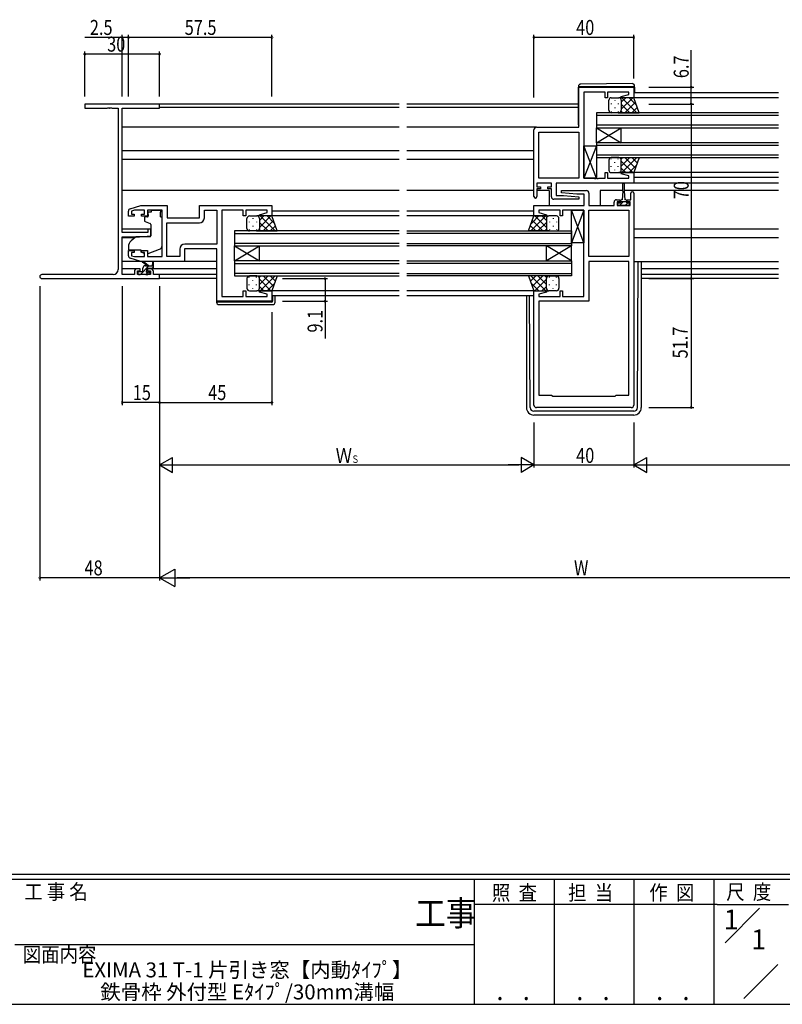
# Model space of a CAD drawing. Extents: x 0 to 1133, y 0 to 806.
# Drawn here: x 558 to 863, y 0 to 395 of the extents above; entities that cross this region are included whole.
import ezdxf
from ezdxf.enums import TextEntityAlignment as Align

# ---------------------------------------------------------------- set-up
doc = ezdxf.new("R2010")
doc.units = 0
for name, color, linetype in [('USER1', 3, 'CONTINUOUS'), ('YKK_11', 7, 'CONTINUOUS'), ('YKK_12', 2, 'CONTINUOUS'), ('YKK_13', 4, 'CONTINUOUS'), ('YKK_D', 6, 'CONTINUOUS'), ('YKK_ZWAK', 7, 'CONTINUOUS')]:
    doc.layers.add(name, color=color, linetype=linetype)
doc.styles.get("Standard").update_dxf_attribs({"font": 'ROMANS.SHX', "bigfont": 'EXTFONT.SHX'})
doc.styles.add('YKK_OSSTYLE1', font='romans.shx', dxfattribs={"width": 0.9, "bigfont": 'EXTFONT.SHX'})

# ---------------------------------------------------------------- blocks, each defined once
blk = doc.blocks.new('A201')
at = {"layer": 'YKK_ZWAK', "color": 254, "linetype": 'Continuous'}
for p, q in [((571, 35), (21, 35)), ((544, 34), (21, 34)), ((389, 34), (389, 9)), ((437, 34), (437, 9)), ((21, 9), (544, 9))]:
    blk.add_line(p, q, dxfattribs=at)
at = {"layer": 'YKK_ZWAK', "color": 131, "linetype": 'Continuous'}
for p, q in [((405, 34), (405, 9)), ((421, 34), (421, 9)), ((437.7, 29), (389, 29)), ((437.7, 29), (452, 29)), ((439.26, 21.33), (446.19, 28.25)), ((297, 21), (389, 21)), ((443.05, 10.18), (449.85, 16.98))]:
    blk.add_line(p, q, dxfattribs=at)
at = {"layer": 'YKK_ZWAK', "color": 131, "linetype": 'Continuous', "style": 'YKK_OSSTYLE1', "width": 0.9}
for s, height, p in [('工 事 名', 3, (298.87, 30.05)), ('照  査', 3, (392.56, 29.87)), ('担  当', 3, (407.82, 29.87)), ('作  図', 3, (424.09, 29.88)), ('尺  度', 3, (439.51, 30.04)), ('図面内容', 3, (298.58, 17.47)), (' ． ．', 3.5, (392.18, 9.75)), (' ． ．', 3.5, (408.18, 9.75)), (' ． ．', 3.5, (424.18, 9.75))]:
    blk.add_text(s, height=height, dxfattribs=at).set_placement(p)
at = {"layer": 'YKK_ZWAK', "color": 254, "linetype": 'Continuous', "style": 'YKK_OSSTYLE1', "width": 0.9}
blk.add_text('工事', height=5, dxfattribs=at).set_placement((377.17, 24.75))

msp = doc.modelspace()

# ---------------------------------------------------------------- linework, layer by layer
at = {"layer": 'YKK_11', "color": 0, "linetype": 'ByBlock', "ltscale": 0.5}
for p, q in [((781.96, 351.68), (781.96, 367.68)), ((781.96, 367.68), (803.96, 367.68)), ((803.96, 367.68), (803.96, 363.48)), ((783.96, 365.75), (783.96, 331.21)), ((792.46, 365.75), (783.96, 365.75)), ((792.46, 363.48), (792.46, 365.75)), ((793.46, 363.48), (792.46, 363.48)), ((802.03, 365.75), (793.46, 365.75)), ((793.46, 365.75), (793.46, 363.48)), ((798.93, 364), (802.03, 364.83)), ((799, 363.48), (798.93, 364)), ((803.96, 363.48), (799, 363.48)), ((802.03, 364.83), (802.03, 365.75)), ((764.96, 351.68), (781.96, 351.68)), ((763.96, 323.88), (763.96, 350.68)), ((765.89, 349.75), (781.96, 349.75)), ((765.89, 331.21), (765.89, 349.75)), ((781.96, 349.75), (781.96, 331.21)), ((781.96, 349.75), (781.96, 331.21)), ((792.46, 333.48), (793.46, 333.48)), ((792.46, 331.21), (792.46, 333.48)), ((793.46, 333.48), (793.46, 331.21)), ((798.93, 332.96), (799, 333.48)), ((802.03, 332.13), (798.93, 332.96)), ((799, 333.48), (803.96, 333.48)), ((802.03, 331.21), (802.03, 332.13)), ((803.96, 333.48), (803.96, 329.28)), ((770.96, 329.28), (765.16, 329.28)), ((765.16, 329.28), (765.16, 327.78)), ((765.16, 327.78), (766.56, 327.78)), ((781.96, 331.21), (765.89, 331.21)), ((766.56, 327.78), (766.56, 326.98)), ((769.56, 327.78), (770.96, 327.78)), ((769.56, 326.98), (769.56, 327.78)), ((770.96, 327.78), (770.96, 329.28)), ((803.96, 329.28), (772.89, 329.28)), ((772.89, 329.28), (772.89, 324.28)), ((783.96, 331.21), (788.01, 331.21)), ((788.01, 331.21), (788.19, 331.09)), ((788.19, 331.09), (788.74, 331.09)), ((788.74, 331.09), (788.92, 331.21)), ((788.92, 331.21), (789.01, 331.21)), ((789.01, 331.21), (789.19, 331.09)), ((789.19, 331.09), (789.74, 331.09)), ((789.74, 331.09), (789.92, 331.21)), ((789.92, 331.21), (792.46, 331.21)), ((793.46, 331.21), (802.03, 331.21)), ((765.16, 326.98), (765.16, 323.88)), ((766.56, 326.98), (765.16, 326.98)), ((770.96, 326.98), (769.56, 326.98)), ((770.96, 323.78), (770.96, 326.98)), ((772.89, 324.28), (775.77, 324.28)), ((774.94, 325.32), (774.99, 326.28)), ((781.16, 324.78), (774.94, 325.32)), ((774.99, 326.28), (784.96, 326.28)), ((775.77, 324.28), (781.98, 323.74)), ((784.03, 324.78), (781.16, 324.78)), ((781.98, 323.74), (781.94, 322.78)), ((784.03, 320.28), (784.03, 324.78)), ((785.96, 325.28), (785.96, 320.28)), ((802.76, 322.58), (802.76, 325.18)), ((803.96, 325.18), (803.96, 240.28)), ((602.18, 319), (606.46, 320.28)), ((606.46, 320.28), (616.96, 320.28)), ((616.96, 320.28), (616.96, 315.28)), ((629.96, 320.28), (658.96, 320.28)), ((629.96, 315.28), (629.96, 320.28)), ((658.96, 320.28), (658.96, 316.08)), ((763.96, 320.28), (784.03, 320.28)), ((763.96, 316.08), (763.96, 320.28)), ((781.94, 322.78), (771.96, 322.78)), ((785.96, 320.28), (796.06, 320.28)), ((796.06, 320.28), (796.06, 321.58)), ((797.06, 322.58), (798.36, 322.58)), ((797.26, 321.78), (797.26, 320.28)), ((798.36, 321.78), (797.26, 321.78)), ((797.26, 320.28), (802.46, 320.28)), ((798.36, 322.58), (798.36, 321.78)), ((801.36, 322.58), (802.76, 322.58)), ((801.36, 321.78), (801.36, 322.58)), ((802.46, 321.78), (801.36, 321.78)), ((802.46, 320.28), (802.46, 321.78)), ((601.46, 315.98), (601.46, 318.04)), ((603.76, 315.98), (601.46, 315.98)), ((603.86, 318.35), (602.66, 317.99)), ((602.66, 317.99), (602.66, 316.78)), ((602.66, 316.78), (603.76, 316.78)), ((603.76, 316.78), (603.76, 315.98)), ((607.86, 318.35), (603.86, 318.35)), ((606.76, 316.78), (607.86, 316.78)), ((606.76, 315.98), (606.76, 316.78)), ((609.06, 315.98), (606.76, 315.98)), ((607.86, 316.78), (607.86, 318.35)), ((614.96, 318.35), (609.06, 318.35)), ((609.06, 318.35), (609.06, 315.98)), ((614.96, 299.81), (614.96, 318.35)), ((631.89, 318.35), (636.96, 318.35)), ((631.89, 315.35), (631.89, 318.35)), ((636.96, 318.35), (636.96, 304.81)), ((638.96, 318.35), (638.96, 283.81)), ((643.01, 318.35), (638.96, 318.35)), ((643.19, 318.47), (643.01, 318.35)), ((643.74, 318.47), (643.19, 318.47)), ((643.92, 318.35), (643.74, 318.47)), ((644.01, 318.35), (643.92, 318.35)), ((644.19, 318.47), (644.01, 318.35)), ((644.74, 318.47), (644.19, 318.47)), ((644.92, 318.35), (644.74, 318.47)), ((647.46, 318.35), (644.92, 318.35)), ((647.46, 316.08), (647.46, 318.35)), ((648.46, 316.08), (647.46, 316.08)), ((657.03, 318.35), (648.46, 318.35)), ((648.46, 318.35), (648.46, 316.08)), ((653.93, 316.6), (657.03, 317.43)), ((654, 316.08), (653.93, 316.6)), ((658.96, 316.08), (654, 316.08)), ((657.03, 317.43), (657.03, 318.35)), ((768.92, 316.08), (763.96, 316.08)), ((774.46, 318.35), (765.89, 318.35)), ((765.89, 318.35), (765.89, 317.43)), ((765.89, 317.43), (768.99, 316.6)), ((768.99, 316.6), (768.92, 316.08)), ((774.46, 316.08), (774.46, 318.35)), ((775.46, 316.08), (774.46, 316.08)), ((778.01, 318.35), (775.46, 318.35)), ((775.46, 318.35), (775.46, 316.08)), ((778.19, 318.47), (778.01, 318.35)), ((778.74, 318.47), (778.19, 318.47)), ((778.92, 318.35), (778.74, 318.47)), ((779.01, 318.35), (778.92, 318.35)), ((779.19, 318.47), (779.01, 318.35)), ((779.74, 318.47), (779.19, 318.47)), ((779.92, 318.35), (779.74, 318.47)), ((783.96, 318.35), (779.92, 318.35)), ((783.96, 283.81), (783.96, 318.35)), ((785.96, 299.81), (785.96, 318.35)), ((785.96, 299.81), (785.96, 318.35)), ((785.96, 318.35), (802.03, 318.35)), ((802.03, 318.35), (802.03, 299.81)), ((616.89, 313.35), (629.89, 313.35)), ((616.89, 299.81), (616.89, 313.35)), ((616.89, 299.81), (616.89, 313.35)), ((616.96, 315.28), (629.96, 315.28)), ((636.96, 304.81), (624.03, 304.81)), ((601.46, 300.13), (601.46, 302.18)), ((601.46, 302.18), (603.76, 302.18)), ((602.66, 301.38), (602.66, 300.17)), ((603.76, 301.38), (602.66, 301.38)), ((602.66, 300.17), (603.86, 299.81)), ((603.76, 302.18), (603.76, 301.38)), ((606.76, 302.18), (609.06, 302.18)), ((606.76, 301.38), (606.76, 302.18)), ((607.86, 301.38), (606.76, 301.38)), ((607.86, 299.81), (607.86, 301.38)), ((609.06, 302.18), (609.06, 299.81)), ((622.03, 302.81), (622.03, 299.81)), ((623.96, 302.88), (623.96, 297.88)), ((636.96, 302.88), (623.96, 302.88)), ((636.96, 281.88), (636.96, 302.88)), ((606.46, 297.88), (602.18, 299.17)), ((603.86, 299.81), (607.86, 299.81)), ((623.96, 297.88), (606.46, 297.88)), ((609.06, 299.81), (614.96, 299.81)), ((622.03, 299.81), (616.89, 299.81)), ((802.03, 299.81), (785.96, 299.81)), ((785.96, 297.88), (785.96, 281.88)), ((802.03, 297.88), (785.96, 297.88)), ((802.03, 244.28), (802.03, 297.88)), ((802.03, 244.28), (802.03, 297.88)), ((647.46, 286.08), (648.46, 286.08)), ((647.46, 283.81), (647.46, 286.08)), ((648.46, 286.08), (648.46, 283.81)), ((653.93, 285.56), (654, 286.08)), ((657.03, 284.73), (653.93, 285.56)), ((654, 286.08), (658.96, 286.08)), ((657.03, 283.81), (657.03, 284.73)), ((658.96, 286.08), (658.96, 281.88)), ((763.96, 240.28), (763.96, 286.08)), ((763.96, 286.08), (768.92, 286.08)), ((768.99, 285.56), (765.89, 284.73)), ((765.89, 284.73), (765.89, 283.81)), ((768.92, 286.08), (768.99, 285.56)), ((774.46, 286.08), (775.46, 286.08)), ((774.46, 283.81), (774.46, 286.08)), ((775.46, 286.08), (775.46, 283.81)), ((658.96, 281.88), (636.96, 281.88)), ((638.96, 283.81), (647.46, 283.81)), ((648.46, 283.81), (657.03, 283.81)), ((765.89, 283.81), (774.46, 283.81)), ((765.89, 281.88), (765.89, 244.28)), ((785.96, 281.88), (765.89, 281.88)), ((775.46, 283.81), (783.96, 283.81)), ((765.89, 244.28), (770.96, 244.28)), ((770.96, 244.28), (771.46, 243.78)), ((771.46, 243.78), (796.46, 243.78)), ((796.46, 243.78), (796.96, 244.28)), ((796.96, 244.28), (802.03, 244.28)), ((802.96, 239.28), (764.96, 239.28))]:
    msp.add_line(p, q, dxfattribs=at)
at = {"layer": 'YKK_11', "color": 0, "linetype": 'ByBlock', "lineweight": -2}
for p, q in [((613.96, 360.98), (583.96, 360.98)), ((583.96, 360.98), (583.96, 359.35)), ((583.96, 359.35), (593.01, 359.35)), ((593.01, 359.35), (593.19, 359.47)), ((593.19, 359.47), (593.74, 359.47)), ((593.74, 359.47), (593.92, 359.35)), ((593.92, 359.35), (594.01, 359.35)), ((594.01, 359.35), (594.19, 359.47)), ((594.19, 359.47), (594.74, 359.47)), ((594.74, 359.47), (594.92, 359.35)), ((594.92, 359.35), (597.33, 359.35)), ((597.33, 359.35), (597.33, 294.61)), ((598.96, 309.48), (598.96, 359.35)), ((598.96, 359.35), (613.96, 359.35)), ((613.96, 359.35), (613.96, 360.98)), ((609.26, 309.48), (598.96, 309.48)), ((605.96, 307.78), (610.46, 308.17)), ((609.26, 310.78), (609.26, 309.48)), ((610.46, 310.78), (609.26, 310.78)), ((610.46, 308.17), (610.46, 310.78)), ((598.96, 307.78), (605.96, 307.78)), ((598.96, 292.61), (598.96, 307.78)), ((595.33, 292.61), (566.78, 292.61)), ((603.86, 292.61), (598.96, 292.61)), ((603.86, 293.88), (603.86, 292.61)), ((606.16, 294.88), (604.86, 294.88)), ((605.06, 292.61), (605.06, 294.08)), ((605.06, 294.08), (606.16, 294.08)), ((610.26, 292.61), (605.06, 292.61)), ((606.16, 294.08), (606.16, 294.88)), ((609.16, 294.88), (609.16, 294.08)), ((610.46, 294.88), (609.16, 294.88)), ((609.16, 294.08), (610.26, 294.08)), ((610.26, 294.08), (610.26, 292.61)), ((611.46, 292.61), (611.46, 293.88)), ((613.96, 292.61), (611.46, 292.61)), ((613.96, 290.98), (613.96, 292.61)), ((566.78, 290.98), (613.96, 290.98))]:
    msp.add_line(p, q, dxfattribs=at)
at = {"layer": 'YKK_11', "color": 0, "linetype": 'ByBlock', "ltscale": 0.5}
for centre, radius, start, end in [((764.96, 350.68), 1, 90, 180), ((764.56, 323.88), 0.6, 180, 0), ((771.96, 323.78), 1, 180, 270), ((784.96, 325.28), 1, 0, 90), ((803.36, 325.18), 0.6, 360, 180), ((797.06, 321.58), 1, 90, 180), ((602.46, 318.04), 1, 106.6993, 180), ((629.89, 315.35), 2, 270, 360), ((624.03, 302.81), 2, 90, 180), ((602.46, 300.13), 1, 180, 253.3007), ((764.96, 240.28), 1, 180, 270), ((802.96, 240.28), 1, 270, 360)]:
    msp.add_arc(centre, radius, start, end, dxfattribs=at)
at = {"layer": 'YKK_11', "color": 0, "linetype": 'ByBlock', "lineweight": -2}
for centre, radius, start, end in [((566.78, 291.8), 0.815, 90, 270), ((595.33, 294.61), 2, 270, 360), ((604.86, 293.88), 1, 90, 180), ((610.46, 293.88), 1, 0, 90)]:
    msp.add_arc(centre, radius, start, end, dxfattribs=at)
at = {"layer": 'YKK_12', "ltscale": 1.5}
for p, q in [((861.96, 365.48), (803.96, 365.48)), ((861.96, 363.48), (803.96, 363.48)), ((709.96, 360.98), (613.66, 360.98)), ((709.96, 359.58), (613.96, 359.58)), ((781.76, 360.98), (712.96, 360.98)), ((781.76, 359.58), (712.96, 359.58)), ((861.96, 357.48), (788.96, 357.48)), ((788.96, 357.48), (788.96, 351.48)), ((788.96, 356.48), (861.96, 356.48)), ((709.96, 351.68), (598.96, 351.68)), ((764.96, 351.68), (712.96, 351.68)), ((861.96, 352.48), (788.96, 352.48)), ((788.96, 351.48), (861.96, 351.48)), ((788.96, 345.48), (798.96, 351.48)), ((788.96, 351.48), (798.96, 345.48)), ((788.96, 345.48), (788.96, 351.48)), ((798.96, 345.48), (798.96, 351.48)), ((861.96, 345.48), (788.96, 345.48)), ((788.96, 345.48), (788.96, 339.48)), ((788.96, 344.48), (861.96, 344.48)), ((709.96, 342.18), (598.96, 342.18)), ((763.96, 342.18), (712.96, 342.18)), ((861.96, 340.48), (788.96, 340.48)), ((709.96, 338.78), (598.96, 338.78)), ((763.96, 338.78), (712.96, 338.78)), ((788.96, 339.48), (861.96, 339.48)), ((861.96, 333.48), (803.58, 333.48)), ((861.96, 329.28), (773.19, 329.28)), ((861.96, 331.48), (803.96, 331.48)), ((709.96, 326.28), (598.96, 326.28)), ((763.96, 326.28), (712.96, 326.28)), ((770.03, 326.28), (765.16, 326.28)), ((770.03, 326.28), (770.03, 320.28)), ((799.61, 326.28), (790.53, 326.28)), ((790.53, 326.28), (790.53, 320.28)), ((861.96, 326.28), (800.11, 326.28)), ((709.96, 316.08), (658.72, 316.08)), ((709.96, 318.08), (658.96, 318.08)), ((763.96, 318.08), (712.96, 318.08)), ((764.21, 316.08), (712.96, 316.08)), ((610.46, 310.78), (598.96, 310.78)), ((709.96, 310.08), (643.96, 310.08)), ((643.96, 310.08), (643.96, 304.08)), ((643.96, 309.08), (709.96, 309.08)), ((712.96, 310.08), (778.96, 310.08)), ((778.96, 309.08), (712.96, 309.08)), ((778.96, 310.08), (778.96, 304.08)), ((861.96, 310.78), (803.96, 310.78)), ((604.09, 307.38), (598.96, 307.38)), ((709.96, 305.08), (643.96, 305.08)), ((643.96, 298.08), (653.96, 304.08)), ((643.96, 304.08), (653.96, 298.08)), ((643.96, 304.08), (709.96, 304.08)), ((643.96, 298.08), (643.96, 304.08)), ((653.96, 298.08), (653.96, 304.08)), ((712.96, 305.08), (778.96, 305.08)), ((778.96, 304.08), (712.96, 304.08)), ((778.96, 298.08), (768.96, 304.08)), ((778.96, 304.08), (768.96, 298.08)), ((768.96, 298.08), (768.96, 304.08)), ((778.96, 298.08), (778.96, 304.08)), ((861.96, 307.38), (803.96, 307.38)), ((709.96, 298.08), (643.96, 298.08)), ((643.96, 298.08), (643.96, 292.08)), ((643.96, 297.08), (709.96, 297.08)), ((712.96, 298.08), (778.96, 298.08)), ((778.96, 297.08), (712.96, 297.08)), ((778.96, 298.08), (778.96, 292.08)), ((604.86, 294.88), (598.96, 294.88)), ((636.76, 294.88), (610.46, 294.88)), ((636.76, 292.61), (613.66, 292.61)), ((709.96, 293.08), (643.96, 293.08)), ((712.96, 293.08), (778.96, 293.08)), ((861.96, 294.88), (806.96, 294.88)), ((861.96, 292.61), (806.96, 292.61)), ((636.76, 290.98), (613.66, 290.98)), ((643.96, 292.08), (709.96, 292.08)), ((778.96, 292.08), (712.96, 292.08)), ((861.96, 290.98), (806.96, 290.98)), ((709.96, 286.08), (658.46, 286.08)), ((764.46, 286.08), (712.96, 286.08)), ((709.96, 284.08), (658.96, 284.08)), ((763.96, 284.08), (712.96, 284.08))]:
    msp.add_line(p, q, dxfattribs=at)
at = {"layer": 'YKK_13', "ltscale": 1.5}
for p, q in [((781.76, 367.99), (781.76, 367.98)), ((781.76, 367.98), (782.26, 367.98)), ((781.76, 367.98), (781.76, 367.68)), ((781.76, 352.68), (781.76, 367.68)), ((782.26, 367.98), (803.76, 367.98)), ((803.26, 369.17), (782.76, 368.99)), ((803.76, 367.98), (804.26, 367.98)), ((804.26, 367.98), (804.26, 368.17)), ((804.26, 367.68), (804.26, 367.98)), ((804.26, 367.68), (804.26, 365.48)), ((794.96, 363.48), (797.96, 363.48)), ((803.96, 363.48), (797.96, 363.48)), ((798.96, 361.69), (800.76, 363.48)), ((798.96, 358.86), (803.58, 363.48)), ((799.23, 363.48), (805.23, 357.48)), ((802.06, 363.48), (805.02, 360.52)), ((806.11, 357.48), (803.96, 363.48)), ((793.96, 358.48), (793.96, 362.48)), ((794.91, 361.15), (794.91, 360.95)), ((796.33, 362.56), (796.33, 362.36)), ((796.33, 359.53), (796.33, 359.33)), ((797.74, 361.15), (797.74, 360.95)), ((798.96, 362.48), (798.96, 358.88)), ((798.96, 362.08), (798.96, 358.48)), ((798.96, 360.92), (802.4, 357.48)), ((800.41, 357.48), (804.61, 361.68)), ((803.24, 357.48), (805.35, 359.59)), ((794.91, 358.12), (794.91, 357.92)), ((797.96, 357.48), (794.96, 357.48)), ((797.74, 358.12), (797.74, 357.92)), ((797.74, 357.48), (806.11, 357.48)), ((798.91, 358.15), (799.58, 357.48)), ((788.96, 331.21), (783.96, 344.21)), ((788.96, 344.21), (783.96, 331.21)), ((783.96, 331.21), (783.96, 344.21)), ((783.96, 344.21), (788.96, 344.21)), ((788.96, 344.21), (788.96, 331.21)), ((793.96, 338.48), (793.96, 334.48)), ((794.91, 338.84), (794.91, 339.04)), ((794.91, 335.81), (794.91, 336.01)), ((797.96, 339.48), (794.96, 339.48)), ((796.33, 337.43), (796.33, 337.63)), ((797.74, 339.48), (806.11, 339.48)), ((797.74, 338.84), (797.74, 339.04)), ((797.74, 335.81), (797.74, 336.01)), ((798.91, 338.81), (799.58, 339.48)), ((798.96, 336.04), (802.4, 339.48)), ((798.96, 334.88), (798.96, 338.48)), ((798.96, 338.1), (803.58, 333.48)), ((798.96, 334.48), (798.96, 338.08)), ((799.23, 333.48), (805.23, 339.48)), ((800.41, 339.48), (804.61, 335.28)), ((802.06, 333.48), (805.02, 336.44)), ((803.24, 339.48), (805.35, 337.37)), ((806.11, 339.48), (803.96, 333.48)), ((794.96, 333.48), (797.96, 333.48)), ((796.33, 334.4), (796.33, 334.6)), ((803.96, 333.48), (797.96, 333.48)), ((798.96, 335.27), (800.76, 333.48)), ((788.96, 331.21), (783.96, 331.21)), ((799.61, 326.08), (799.61, 329.03)), ((800.11, 329.03), (800.11, 326.08)), ((799.61, 326.08), (799.36, 322.58)), ((800.11, 326.08), (800.36, 322.58)), ((797.56, 320.28), (797.56, 321.38)), ((797.56, 321.38), (798.61, 321.38)), ((802.16, 320.28), (797.56, 320.28)), ((798.61, 322.18), (798.61, 321.38)), ((798.61, 321.88), (801.11, 321.88)), ((799.36, 322.58), (799.01, 322.58)), ((800.71, 322.58), (800.36, 322.58)), ((801.11, 321.38), (801.11, 322.18)), ((801.11, 321.38), (802.16, 321.38)), ((802.16, 321.38), (802.16, 320.28)), ((610.56, 317.68), (609.39, 317.68)), ((609.39, 316.68), (609.39, 317.68)), ((609.39, 316.68), (609.39, 315.98)), ((610.56, 318.35), (614.36, 318.35)), ((610.56, 318.35), (610.56, 317.68)), ((614.36, 318.35), (614.36, 317.68)), ((614.36, 316.68), (614.36, 317.68)), ((614.36, 315.68), (614.36, 316.68)), ((649.96, 316.08), (652.96, 316.08)), ((658.96, 316.08), (652.96, 316.08)), ((653.96, 311.46), (658.58, 316.08)), ((653.96, 314.29), (655.76, 316.08)), ((654.23, 316.08), (660.23, 310.08)), ((657.06, 316.08), (660.02, 313.12)), ((661.11, 310.08), (658.96, 316.08)), ((761.82, 310.08), (763.96, 316.08)), ((768.7, 316.08), (762.7, 310.08)), ((765.87, 316.08), (762.91, 313.12)), ((763.96, 316.08), (769.96, 316.08)), ((768.96, 311.46), (764.34, 316.08)), ((768.96, 314.29), (767.17, 316.08)), ((772.96, 316.08), (769.96, 316.08)), ((783.96, 305.35), (778.96, 318.35)), ((783.96, 318.35), (778.96, 305.35)), ((778.96, 305.35), (778.96, 318.35)), ((778.96, 318.35), (783.96, 318.35)), ((783.96, 318.35), (783.96, 305.35)), ((607.86, 315.38), (607.86, 314.33)), ((609.09, 315.68), (608.16, 315.68)), ((608.19, 313.86), (610.19, 313.13)), ((610.46, 312.68), (610.46, 308.08)), ((614.36, 315.68), (614.96, 315.68)), ((614.96, 304.13), (614.96, 315.68)), ((648.96, 311.08), (648.96, 315.08)), ((649.91, 313.75), (649.91, 313.55)), ((651.33, 315.16), (651.33, 314.96)), ((651.33, 312.13), (651.33, 311.93)), ((652.74, 313.75), (652.74, 313.55)), ((653.96, 315.08), (653.96, 311.48)), ((653.96, 314.68), (653.96, 311.08)), ((653.96, 313.52), (657.4, 310.08)), ((655.41, 310.08), (659.61, 314.28)), ((658.24, 310.08), (660.35, 312.19)), ((764.69, 310.08), (762.58, 312.19)), ((767.52, 310.08), (763.32, 314.28)), ((768.96, 313.52), (765.52, 310.08)), ((768.96, 315.08), (768.96, 311.48)), ((768.96, 314.68), (768.96, 311.08)), ((770.19, 313.75), (770.19, 313.55)), ((771.6, 315.16), (771.6, 314.96)), ((771.6, 312.13), (771.6, 311.93)), ((773.02, 313.75), (773.02, 313.55)), ((773.96, 311.08), (773.96, 315.08)), ((649.91, 310.72), (649.91, 310.52)), ((652.96, 310.08), (649.96, 310.08)), ((652.74, 310.72), (652.74, 310.52)), ((652.74, 310.08), (661.11, 310.08)), ((653.91, 310.75), (654.58, 310.08)), ((770.19, 310.08), (761.82, 310.08)), ((769.02, 310.75), (768.35, 310.08)), ((769.96, 310.08), (772.96, 310.08)), ((770.19, 310.72), (770.19, 310.52)), ((773.02, 310.72), (773.02, 310.52)), ((604.23, 307.5), (602.54, 306.08)), ((610.25, 307.78), (604.86, 307.73)), ((783.96, 305.35), (778.96, 305.35)), ((601.46, 303.78), (601.46, 302.48)), ((601.46, 302.48), (606.46, 302.48)), ((606.46, 302.48), (606.46, 302.18)), ((606.46, 302.18), (606.46, 301.68)), ((607.77, 301.07), (606.46, 301.68)), ((609.34, 301.04), (613.97, 302.72)), ((606.54, 297.88), (598.96, 297.88)), ((608.96, 296.11), (607.14, 297.51)), ((609.56, 296.11), (607.35, 297.79)), ((608.26, 296.11), (611.46, 296.11)), ((611.16, 297.24), (610.97, 296.11)), ((611.46, 295.41), (611.46, 297.41)), ((636.96, 297.88), (623.46, 297.88)), ((636.76, 297.38), (636.76, 281.88)), ((636.96, 297.38), (636.76, 297.38)), ((803.96, 297.88), (861.96, 297.88)), ((805.47, 239.28), (805.75, 297.88)), ((806.96, 297.88), (806.96, 239.28)), ((605.26, 293.41), (605.26, 292.91)), ((606.96, 293.71), (605.56, 293.71)), ((605.56, 292.61), (606.06, 292.61)), ((606.26, 292.81), (608.36, 292.81)), ((607.26, 294.01), (607.26, 295.11)), ((608.56, 292.61), (609.16, 292.61)), ((608.86, 294.17), (608.86, 294.81)), ((609.16, 295.11), (611.16, 295.11)), ((609.66, 293.71), (609.33, 293.71)), ((609.38, 292.7), (609.88, 293.2)), ((648.96, 291.08), (648.96, 287.08)), ((649.91, 291.44), (649.91, 291.64)), ((649.91, 288.41), (649.91, 288.61)), ((652.96, 292.08), (649.96, 292.08)), ((651.33, 290.03), (651.33, 290.23)), ((652.74, 292.08), (661.11, 292.08)), ((652.74, 291.44), (652.74, 291.64)), ((652.74, 288.41), (652.74, 288.61)), ((653.91, 291.41), (654.58, 292.08)), ((653.96, 288.64), (657.4, 292.08)), ((653.96, 287.48), (653.96, 291.08)), ((653.96, 290.7), (658.58, 286.08)), ((653.96, 287.08), (653.96, 290.68)), ((654.23, 286.08), (660.23, 292.08)), ((655.41, 292.08), (659.61, 287.88)), ((657.06, 286.08), (660.02, 289.04)), ((658.24, 292.08), (660.35, 289.97)), ((661.11, 292.08), (658.96, 286.08)), ((761.82, 292.08), (763.96, 286.08)), ((770.19, 292.08), (761.82, 292.08)), ((764.69, 292.08), (762.58, 289.97)), ((768.7, 286.08), (762.7, 292.08)), ((765.87, 286.08), (762.91, 289.04)), ((767.52, 292.08), (763.32, 287.88)), ((768.96, 290.7), (764.34, 286.08)), ((768.96, 288.64), (765.52, 292.08)), ((769.02, 291.41), (768.35, 292.08)), ((768.96, 287.48), (768.96, 291.08)), ((768.96, 287.08), (768.96, 290.68)), ((769.96, 292.08), (772.96, 292.08)), ((770.19, 291.44), (770.19, 291.64)), ((770.19, 288.41), (770.19, 288.61)), ((771.6, 290.03), (771.6, 290.23)), ((773.02, 291.44), (773.02, 291.64)), ((773.02, 288.41), (773.02, 288.61)), ((773.96, 291.08), (773.96, 287.08)), ((649.96, 286.08), (652.96, 286.08)), ((651.33, 287), (651.33, 287.2)), ((658.96, 286.08), (652.96, 286.08)), ((653.96, 287.87), (655.76, 286.08)), ((763.96, 286.08), (769.96, 286.08)), ((768.96, 287.87), (767.17, 286.08)), ((772.96, 286.08), (769.96, 286.08)), ((771.6, 287), (771.6, 287.2)), ((636.76, 281.88), (636.76, 281.58)), ((637.26, 281.58), (636.76, 281.58)), ((658.96, 281.58), (637.26, 281.58)), ((637.76, 280.58), (659.26, 280.58)), ((659.26, 284.08), (659.26, 281.88)), ((660.26, 281.58), (660.26, 284.08)), ((760.96, 284.08), (760.96, 239.28)), ((762.46, 239.28), (762.24, 284.08)), ((803.97, 237.78), (763.96, 237.78)), ((803.96, 236.28), (763.96, 236.28))]:
    msp.add_line(p, q, dxfattribs=at)
at = {"layer": 'YKK_13'}
for p, q in [((799.79, 321.88), (798.19, 320.28)), ((801.54, 321.38), (800.44, 320.28)), ((609.7, 296.11), (606.4, 292.81)), ((609.55, 293.71), (608.47, 292.64)), ((611.46, 295.63), (610.95, 295.11))]:
    msp.add_line(p, q, dxfattribs=at)
at = {"layer": 'YKK_13', "ltscale": 1.5}
for centre, radius, start, end in [((782.76, 367.99), 1, 90.5, 180), ((803.26, 368.17), 1, 0, 90.5), ((794.96, 362.48), 1, 90, 180), ((797.96, 362.48), 1, 0, 90), ((797.96, 362.48), 1, 0, 90), ((794.96, 358.48), 1, 180, 270), ((797.96, 358.48), 1, 270, 0), ((797.96, 358.48), 1, 270, 0), ((782.26, 352.68), 0.5, 180, 233.1302), ((794.96, 338.48), 1, 90, 180), ((797.96, 338.48), 1, 0, 90), ((797.96, 338.48), 1, 0, 90), ((794.96, 334.48), 1, 180, 270), ((797.96, 334.48), 1, 270, 0), ((797.96, 334.48), 1, 270, 0), ((799.86, 329.03), 0.25, 0, 180), ((799.01, 322.18), 0.4, 90, 180), ((800.71, 322.18), 0.4, 0, 90), ((609.09, 315.98), 0.3, 270, 0), ((649.96, 315.08), 1, 90, 180), ((652.96, 315.08), 1, 0, 90), ((652.96, 315.08), 1, 0, 90), ((769.96, 315.08), 1, 90, 180), ((769.96, 315.08), 1, 90, 180), ((772.96, 315.08), 1, 360, 90), ((608.16, 315.38), 0.3, 90, 180), ((608.36, 314.33), 0.5, 180, 250), ((609.96, 312.68), 0.5, 0, 70), ((610.16, 308.08), 0.3, 270.5, 0), ((649.96, 311.08), 1, 180, 270), ((652.96, 311.08), 1, 270, 0), ((652.96, 311.08), 1, 270, 0), ((769.96, 311.08), 1, 180, 270), ((769.96, 311.08), 1, 180, 270), ((772.96, 311.08), 1, 270, 360), ((604.46, 303.78), 3, 130, 180), ((604.87, 306.73), 1, 90.5, 130), ((613.46, 304.13), 1.5, 289.8533, 0), ((608.19, 301.98), 1, 245, 262.5931), ((609, 301.98), 1, 273.8868, 289.8533), ((607.16, 297.71), 0.2, 24.4171, 264.4171), ((608.26, 295.11), 1, 90, 180), ((611.26, 297.41), 0.2, 360, 240), ((605.56, 293.41), 0.3, 90, 180), ((605.56, 292.91), 0.3, 180, 270), ((606.06, 292.81), 0.2, 270, 360), ((606.96, 294.01), 0.3, 270, 360), ((608.56, 292.81), 0.2, 180, 270), ((608.86, 293.71), 0.25, 123.0557, 326.9443), ((608.56, 294.17), 0.3, 303.0557, 360), ((609.16, 294.81), 0.3, 90, 180), ((609.33, 293.41), 0.3, 90, 146.9443), ((609.16, 292.91), 0.3, 270, 315), ((609.66, 293.41), 0.3, 315, 90), ((611.16, 295.41), 0.3, 270, 360), ((649.96, 291.08), 1, 90, 180), ((652.96, 291.08), 1, 0, 90), ((652.96, 291.08), 1, 0, 90), ((769.96, 291.08), 1, 90, 180), ((769.96, 291.08), 1, 90, 180), ((772.96, 291.08), 1, 360, 90), ((649.96, 287.08), 1, 180, 270), ((652.96, 287.08), 1, 270, 0), ((652.96, 287.08), 1, 270, 0), ((769.96, 287.08), 1, 180, 270), ((769.96, 287.08), 1, 180, 270), ((772.96, 287.08), 1, 270, 360), ((637.76, 281.58), 1, 180, 270), ((658.96, 281.88), 0.3, 270, 0), ((659.26, 281.58), 1, 270, 0), ((763.96, 239.28), 3, 180, 270), ((763.96, 239.28), 1.5, 180.2772, 270), ((803.96, 239.28), 3, 270, 0), ((803.97, 239.28), 1.5, 270, 359.7228)]:
    msp.add_arc(centre, radius, start, end, dxfattribs=at)
at = {"layer": 'YKK_D'}
for p, q in [((598.96, 387.68), (584.06, 387.68)), ((598.96, 363.98), (598.96, 388.68)), ((601.46, 387.68), (598.96, 387.68)), ((601.46, 363.98), (601.46, 388.68)), ((601.46, 363.98), (601.46, 388.68)), ((658.96, 387.68), (601.46, 387.68)), ((658.96, 363.98), (658.96, 388.68)), ((763.96, 363.53), (763.96, 388.68)), ((803.96, 387.68), (763.96, 387.68)), ((803.96, 371.18), (803.96, 388.68)), ((583.96, 363.98), (583.96, 381.98)), ((613.96, 380.98), (583.96, 380.98)), ((613.96, 363.98), (613.96, 381.98)), ((826.96, 367.68), (826.96, 382.58)), ((809.96, 367.68), (827.96, 367.68)), ((826.96, 360.98), (826.96, 367.68)), ((809.96, 360.98), (827.96, 360.98)), ((826.96, 360.98), (826.96, 290.98)), ((663.26, 290.98), (681.26, 290.98)), ((680.26, 290.98), (680.26, 281.88)), ((809.96, 290.98), (827.96, 290.98)), ((809.96, 290.98), (827.96, 290.98)), ((826.96, 290.98), (826.96, 239.28)), ((565.96, 287.98), (565.96, 169.98)), ((598.96, 287.98), (598.96, 240.28)), ((613.96, 287.98), (613.96, 240.28)), ((663.26, 281.88), (681.26, 281.88)), ((680.26, 281.88), (680.26, 266.98)), ((613.96, 277.58), (613.96, 240.28)), ((658.96, 277.58), (658.96, 240.28)), ((613.96, 267.98), (613.96, 169.98)), ((613.96, 267.98), (613.96, 169.98)), ((613.96, 241.28), (598.96, 241.28)), ((613.96, 241.28), (658.96, 241.28)), ((809.96, 239.28), (827.96, 239.28)), ((613.96, 233.28), (613.96, 215.28)), ((763.96, 233.28), (763.96, 215.28)), ((763.96, 233.28), (763.96, 215.28)), ((803.96, 233.28), (803.96, 215.28)), ((803.96, 233.28), (803.96, 215.28)), ((613.96, 216.28), (619.16, 219.28)), ((619.16, 213.28), (619.16, 219.28)), ((763.96, 216.28), (758.77, 219.28)), ((758.77, 219.28), (758.77, 213.28)), ((803.96, 216.28), (809.16, 219.28)), ((809.16, 213.28), (809.16, 219.28)), ((613.96, 216.28), (624.36, 216.28)), ((613.96, 216.28), (619.16, 213.28)), ((619.96, 216.28), (757.96, 216.28)), ((763.96, 216.28), (753.57, 216.28)), ((763.96, 216.28), (758.77, 213.28)), ((763.96, 216.28), (803.96, 216.28)), ((803.96, 216.28), (809.16, 213.28)), ((803.96, 216.28), (814.36, 216.28)), ((809.96, 216.28), (947.96, 216.28)), ((613.96, 170.98), (565.96, 170.98)), ((946.96, 170.98), (620.96, 170.98))]:
    msp.add_line(p, q, dxfattribs=at)
at = {"layer": 'YKK_D', "lineweight": -2}
for p, q in [((613.96, 170.98), (620.03, 174.48)), ((620.03, 174.48), (620.03, 167.48)), ((613.96, 170.98), (626.09, 170.98)), ((613.96, 170.98), (620.03, 167.48))]:
    msp.add_line(p, q, dxfattribs=at)
at = {"layer": 'YKK_D', "linetype": 'ByBlock', "const_width": 0.85}
for points in [[(599.07, 387.68, 1), (598.86, 387.68, 1)], [(601.36, 387.68, 1), (601.57, 387.68, 1)], [(601.57, 387.68, 1), (601.36, 387.68, 1)], [(658.86, 387.68, 1), (659.07, 387.68, 1)], [(764.07, 387.68, 1), (763.86, 387.68, 1)], [(803.86, 387.68, 1), (804.07, 387.68, 1)], [(584.07, 380.98, -1), (583.86, 380.98, -1)], [(613.86, 380.98, -1), (614.07, 380.98, -1)], [(826.96, 367.57, 1), (826.96, 367.79, 1)], [(826.96, 360.87, 1), (826.96, 361.09, 1)], [(826.96, 361.09, 1), (826.96, 360.87, 1)], [(680.26, 290.87, 1), (680.26, 291.09, 1)], [(826.96, 291.09, 1), (826.96, 290.87, 1)], [(826.96, 290.87, 1), (826.96, 291.09, 1)], [(680.26, 281.99, 1), (680.26, 281.77, 1)], [(599.07, 241.28, 1), (598.86, 241.28, 1)], [(613.86, 241.28, 1), (614.07, 241.28, 1)], [(614.07, 241.28, 1), (613.86, 241.28, 1)], [(658.86, 241.28, 1), (659.07, 241.28, 1)], [(826.96, 239.39, 1), (826.96, 239.17, 1)], [(566.07, 170.98, -1), (565.86, 170.98, -1)]]:
    msp.add_lwpolyline(points, format="xyb", close=True, dxfattribs=at)

# ---------------------------------------------------------------- block references
at = {"layer": 'YKK_ZWAK', "xscale": 1.9999999992, "yscale": 1.9999999992, "zscale": 1.9999999992}
msp.add_blockref('A201', (-38, -18), dxfattribs=at)

# ---------------------------------------------------------------- texts
at = {"layer": 'USER1', "color": 3}
msp.add_text('1', height=8, dxfattribs=at).set_placement((840, 30))
for s, height, p in [('1', 8, (854, 26)), ('EXIMA 31 T-1 片引き窓【内動ﾀｲﾌﾟ】', 6, (649.11, 13.79)), ('鉄骨枠 外付型 Eﾀｲﾌﾟ/30mm溝幅', 6, (649.11, 4.96))]:
    msp.add_text(s, height=height, dxfattribs=at).set_placement(p, align=Align.MIDDLE_CENTER)
at = {"layer": 'YKK_D', "width": 0.8}
for s, height, p in [('2.5', 6, (586.02, 388.68)), ('40', 6, (780.87, 388.68)), ('57.5', 6, (624.03, 388.68)), ('30', 6, (592.95, 381.98)), ('15', 6, (603.22, 242.28)), ('45', 6, (633.43, 242.28)), ('Ｗ', 6, (684.51, 217.08)), ('40', 6, (780.87, 217.08)), ('Ｓ', 3, (690.75, 217.08)), ('48', 6, (583.88, 171.98)), ('W', 6, (780.01, 171.98))]:
    msp.add_text(s, height=height, dxfattribs=at).set_placement(p)
for s, p in [('6.7', (825.96, 371.34)), ('70', (825.96, 322.79)), ('9.1', (679.26, 269.35)), ('51.7', (825.56, 258.97))]:
    msp.add_text(s, height=6, rotation=90, dxfattribs=at).set_placement(p)

doc.saveas('drawing.dxf')
